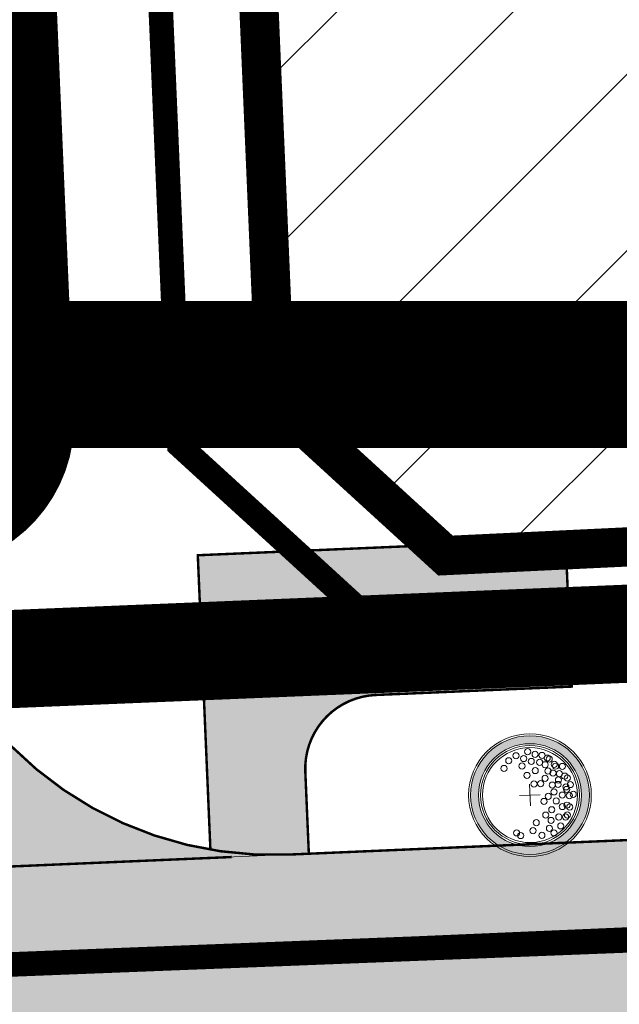
# Model space of a CAD drawing. Units: metres. Extents: x 541707 to 555877, y 6582430 to 6587834.
# Drawn here: x 549970 to 549995, y 6586033 to 6586073 of the extents above; entities that cross this region are included whole.
import ezdxf

# ---------------------------------------------------------------- set-up
doc = ezdxf.new("R2010")
doc.units = ezdxf.units.M
for name, pattern in [('18010_TL$0$921-50', [4, 1, -3]), ('18010_TL$0$923b', [2, 1, -1]), ('CENTERX2', [4, 2.5, -0.5, 0.5, -0.5]), ('DASHED', [0.75, 0.5, -0.25]), ('DASHEDX2', [1.5, 1, -0.5]), ('DIVIDE', [1.25, 0.5, -0.25, 0, -0.25, 0, -0.25])]:
    doc.linetypes.add(name, pattern=pattern)
doc.layers.get('0').update_dxf_attribs({"lineweight": 9})
for name, color, linetype, lineweight in [('18010_TL$0$DP_MA-planeeritud_puu', 64, 'Continuous', 9), ('18010_TL$0$TL_katend_asfalt_KT_t1', 41, 'Continuous', 9), ('18010_TL$0$TL_katend_asfalt_ST_t1', 9, 'Continuous', 9), ('18010_TL$0$TL_L_kattemärgistus_valge', 7, 'Continuous', 9), ('18010_TL$0$TL_tee_servajoon', 1, 'Continuous', 9), ('DP_EH-maap_hoonala_hatch', 160, 'Continuous', 9), ('DP_EH-maap_hoonala_joon', 7, 'CENTERX2', 9), ('DP_KR-olemasolev', 36, 'Continuous', 9), ('DP_KR-planeeritud_naaberplan', 30, 'Continuous', 9), ('DP_KV-mälestis_arheoloogia', 243, 'CENTERX2', 20), ('DP_MUU-VDB LOCA piirang 200 m', 210, 'DIVIDE', 15), ('DP_PL-kontaktvöönd', 163, 'DASHED', 9), ('DP_PL-menetletav_naaberplaneering', 161, 'DASHEDX2', 9)]:
    doc.layers.add(name, color=color, linetype=linetype, lineweight=lineweight)
doc.layers.add('XR_image', color=255, linetype='Continuous')
picture_1 = doc.add_image_def('image3.png', size_in_pixel=(2162, 1162))

# ---------------------------------------------------------------- blocks, each defined once
blk = doc.blocks.new('18010_TL$0$puu')
at = {"layer": '18010_TL$0$DP_MA-planeeritud_puu'}
h = blk.add_hatch(color=256, dxfattribs=at)
edge = h.paths.add_edge_path(flags=17)
edge.add_arc((-4.459457892619124e-12, 0), 2.09677419355823, 0, 360)
edge = h.paths.add_edge_path()
edge.add_arc((-4.459457892619124e-12, 0), 2.419354838721035, 0, 360)
at = {"layer": '18010_TL$0$DP_MA-planeeritud_puu', "color": 7}
for p, q in [((-4.459457892619124e-12, 0.4424942894075596), (-4.459457892619124e-12, -0.4424942894075596)), ((-0.4206007104121541, 0), (0.4206007104267061, 0))]:
    blk.add_line(p, q, dxfattribs=at)
at = {"layer": '18010_TL$0$DP_MA-planeeritud_puu'}
for centre, radius in [((-4.459457892619124e-12, 0), 2.500000000011736), ((-4.459457892619124e-12, 0), 2.419354838721035), ((-4.459457892619124e-12, 0), 2.09677419355823), ((-4.459457892619124e-12, 0), 2.016129032267529), ((-4.459457892619124e-12, 0), 1.935483870976828), ((-0.4992965387573317, 1.62732548397066), 0.1252208597684194), ((-0.1915821448893308, 1.501477390887775), 0.1252208597684194), ((-0.01803295790097662, 1.77164559829366), 0.1252208597684194), ((0.2791501885349917, 1.653067139384113), 0.1252208597684194), ((0.5593102227224686, 1.595267589045329), 0.1252208597684194), ((-1.01258665286156, 1.130130176832985), 0.1252208597684194), ((-0.8039813957047262, 1.434858940100656), 0.1252208597684194), ((-0.2713599507078299, 1.19829789391857), 0.1252208597684194), ((0.1102174387880491, 1.370743150249993), 0.1252208597684194), ((0.4467845653092541, 1.317948921807589), 0.1252208597684194), ((0.6716916164381495, 1.210334501305321), 0.1252208597684194), ((0.7660400522573133, 1.477523350432286), 0.1252208597684194), ((0.8481260766965183, 1.434858940100656), 0.1252208597684194), ((1.040573803555353, 1.210334501305321), 0.1252208597684194), ((1.093085777017982, 1.134539627045416), 0.1252208597684194), ((1.372380229208025, 1.110585586613398), 0.1252208597684194), ((-0.08785657096022276, 0.8074060896207221), 0.1252208597684194), ((0.2552024204243827, 0.9909345587243787), 0.1252208597684194), ((0.7739745537439857, 0.9510111579652304), 0.1252208597684194), ((0.976376473385544, 0.8575784828086579), 0.1252208597684194), ((1.236772385681636, 0.8233754499243814), 0.1252208597684194), ((1.444223533539852, 0.7117091021871917), 0.1252208597684194), ((0.1835033797431477, 0.44833383161218), 0.1252208597684194), ((0.4547190667959265, 0.44833383161218), 0.1252208597684194), ((0.6463012117042687, 0.6558163411478549), 0.1252208597684194), ((0.9255956638943116, 0.3686062044588382), 0.1252208597684194), ((1.164929081349809, 0.3845755647624975), 0.1252208597684194), ((1.184837466891786, 0.5689382541626586), 0.1252208597684194), ((1.553863917683052, 0.6330540440133222), 0.1252208597684194), ((1.666101047748141, 0.3605023499889954), 0.1252208597684194), ((0.7420922841467044, -0.07817836085487534), 0.1252208597684194), ((0.9814257016022018, 0.08938074792165117), 0.1252208597684194), ((1.313232127254874, -0.05648863269981497), 0.1252208597684194), ((1.476250066811196, 0.2729092170253078), 0.1252208597684194), ((1.505679854113709, 0.1680358061189915), 0.1252208597684194), ((1.601903717554861, -0.08854652760167593), 0.1252208597684194), ((1.762324911165823, -0.04040009805467168), 0.1252208597684194), ((0.5593102227224686, -0.2810130714951506), 0.1252208597684194), ((1.05658707020276, -0.2810130714951506), 0.1252208597684194), ((1.297218860607467, -0.5215068705706748), 0.1252208597684194), ((1.489666587489772, -0.4733604410236706), 0.1252208597684194), ((0.6074942862683408, -0.8422049941420059), 0.1252208597684194), ((0.8641393433204548, -0.6337690899918135), 0.1252208597684194), ((1.489666587489772, -0.8742628890673376), 0.1252208597684194), ((1.601903717554861, -0.5535647654960066), 0.1252208597684194), ((0.2064413022292018, -1.130845222788005), 0.1252208597684194), ((0.8159552797745826, -1.066729432960812), 0.1252208597684194), ((1.136797666996505, -0.9383786789180012), 0.1252208597684194), ((1.200994997189785, -1.307223232036337), 0.1252208597684194), ((1.409455990696027, -0.9544672135631446), 0.1252208597684194), ((-0.6115336688224209, -1.515778310551484), 0.1252208597684194), ((-0.4511124752114594, -1.627921355607667), 0.1252208597684194), ((0.06217763889276866, -1.451543346359336), 0.1252208597684194), ((0.4150465593860354, -1.660098424874483), 0.1252208597684194), ((0.7357446829573665, -1.387427556532143), 0.1252208597684194), ((0.9121791432157352, -1.579894100402147), 0.1252208597684194)]:
    blk.add_circle(centre, radius, dxfattribs=at)
blk = doc.blocks.new('18010_TL')
at = {"layer": '18010_TL$0$TL_katend_asfalt_ST_t1'}
h = blk.add_hatch(color=256, dxfattribs=at)
h.dxf.hatch_style = 1
edge = h.paths.add_edge_path()
edge.add_line((549965.2912832502, 6586057.511607971), (549965.4831151408, 6586053.01533259))
edge.add_arc((549980.4694817249, 6586053.654720259), 14.99999999946054, 182.4430211882573, 272.453382111741)
edge.add_line((549981.1115794015, 6586038.668469542), (549943.1464102957, 6586037.041822068))
edge.add_arc((549942.504312619, 6586052.028072787), 15.00000000043242, 272.4533821120329, 362.4430211916219)
edge.add_line((549957.4906792042, 6586052.667460456), (549957.2956304428, 6586057.239134861))
edge.add_line((549957.2956304428, 6586057.239134861), (549965.2912832502, 6586057.511607971))
h = blk.add_hatch(color=256, dxfattribs=at)
h.dxf.hatch_style = 1
edge = h.paths.add_edge_path()
edge.add_line((549977.4237093596, 6586050.86859459), (549992.4099600773, 6586051.510692267))
edge.add_line((549992.4099600773, 6586051.510692267), (549992.6667991481, 6586045.51619198))
edge.add_line((549992.6667991481, 6586045.51619198), (549984.6741320989, 6586045.173739886))
edge.add_arc((549984.802551635, 6586042.176489742), 3.000000000860759, 92.45338212475178, 182.4533820914318)
edge.add_line((549981.8053014906, 6586042.048070207), (549981.9485666257, 6586038.704330916))
edge.add_line((549981.9485666257, 6586038.704330916), (549981.1115794012, 6586038.668469542))
edge.add_arc((549980.4694817319, 6586053.654720357), 15.00000009688225, 260.283186896798, 272.4533820677628, ccw=False)
edge.add_line((549977.9378023993, 6586038.869910494), (549977.4237093596, 6586050.86859459))
h = blk.add_hatch(color=256, dxfattribs=at)
h.dxf.hatch_style = 1
h.paths.add_polyline_path([(550069.0310106722, 6586035.22884088), (550068.7228037876, 6586042.422241225), (549977.493766176, 6586038.513461494), (549940.328312128, 6586036.92107844), (549860.0265205869, 6586033.480485144), (549860.3347274716, 6586026.287084799)])
at = {"layer": '18010_TL$0$TL_katend_asfalt_KT_t1', "const_width": 3}
blk.add_lwpolyline([(549965.5825189902, 6586051.816694004), (549966.5546305632, 6586051.862804152, 0.4131295294644573), (549970.8371289958, 6586056.554321187), (549968.8854582361, 6586102.298796525), (549967.2658212773, 6586140.262178925), (549966.2428406936, 6586164.240270356), (549964.999204051, 6586193.390416115), (549963.9762193449, 6586217.36860417), (549963.3740450899, 6586231.483231152, -0.1246479600651946), (549971.9348575278, 6586272.578415331, -0.1246479600760944), (549999.0227718931, 6586304.646258538), (550127.2402206977, 6586396.446666643, 0.03953059668198205), (550158.5646291168, 6586422.851571441), (550189.0949634148, 6586453.018247301)], format="xyb", dxfattribs=at)
at = {"layer": '18010_TL$0$TL_katend_asfalt_ST_t1', "flags": 128}
for points in [[(549965.2912832502, 6586057.511607971), (549965.4831151408, 6586053.01533259, 0.4142665278989306), (549981.1115794015, 6586038.668469542), (549943.1464102957, 6586037.041822068, 0.4141605988447593), (549957.4906792042, 6586052.667460456), (549957.2956304428, 6586057.239134861)], [(549977.4237093596, 6586050.86859459), (549992.4099600773, 6586051.510692267), (549992.6667991481, 6586045.51619198), (549984.6741320989, 6586045.173739886, 0.4142135622264487), (549981.8053014906, 6586042.048070207), (549981.9485666257, 6586038.704330916), (549981.1115794012, 6586038.668469542, -0.05315246458056402), (549977.9378023993, 6586038.869910494)]]:
    blk.add_lwpolyline(points, format="xyb", close=True, dxfattribs=at)
at = {"layer": '18010_TL$0$TL_L_kattemärgistus_valge', "linetype": '18010_TL$0$921-50', "flags": 128}
blk.add_lwpolyline([(546965.7454836114, 6585927.208014648, 0.1, 0.1, -0.00631103479667481), (546973.1199840847, 6585928.904479334, 0.1, 0.1, -0.04087139076191609), (547021.6592047358, 6585935.339169104, 0.1, 0.1, 0), (547413.435633097, 6585954.984005201, 0.1, 0.1, -0.0002683743053519103), (547424.1574213834, 6585955.515858354, 0.1, 0.1, 0), (547996.1967005226, 6585983.584016625, 0.1, 0.1, -0.1093134343982316), (548060.0897963371, 6585972.699537548, 0.1, 0.1, 0.1093429682403069), (548146.8377646789, 6585957.926837503, 0.1, 0.1, 0), (548458.1541229801, 6585973.238577385, 0.1, 0.1, -0.007587856493403603), (548464.1113612251, 6585973.441015697, 0.1, 0.1, 0), (548504.0934441894, 6585974.192503979, 0.1, 0.1, 0), (549675.7432942293, 6585996.214396893, 0.1, 0.1, 0), (549711.4327559377, 6585996.885202686, 0.1, 0.1, 0.09810943339648481), (549788.7596245226, 6586013.721764293, 0.1, 0.1, -0.09204857085891116), (549858.6355579088, 6586029.8175854, 0.1, 0.1, 0), (550066.146999384, 6586038.708576006, 0, 0, 0)], format="xyseb", dxfattribs=at)
at = {"layer": '18010_TL$0$TL_L_kattemärgistus_valge', "linetype": '18010_TL$0$923b', "const_width": 0.1, "flags": 128}
blk.add_lwpolyline([(549946.134434098, 6586037.169846294), (549978.8041632052, 6586038.569606483)], dxfattribs=at)
at = {"layer": '18010_TL$0$TL_tee_servajoon', "ltscale": 15, "const_width": 0.1, "flags": 128}
for points in [[(549965.8431783824, 6586050.327371388), (549966.6257001279, 6586050.364488726, 0.4128204597990984), (549972.3359685009, 6586056.613505499), (549970.3840950843, 6586102.362730847), (549968.7644580306, 6586140.326115469), (549967.7414774469, 6586164.304206899), (549966.4978408043, 6586193.454352659), (549965.4748560982, 6586217.432540714), (549964.8726818432, 6586231.547167697, -0.1246479600664377), (549973.2833045892, 6586271.921383732, -0.1246479600763875), (549999.8959923867, 6586303.426633198), (550128.1134411913, 6586395.227041303, 0.03953059668210101), (550159.6189155552, 6586421.784575609), (550216.3306250422, 6586477.820770313)], [(549973.5679345047, 6586128.128440585), (549970.2917219307, 6586127.988667081, 0.4142135623621889), (549962.6399874821, 6586119.654942828), (549963.3904569022, 6586102.064360308), (549965.4831151408, 6586053.01533259, 0.4142665278780145), (549981.1115794015, 6586038.668469542), (550068.7228037876, 6586042.422241225)], [(549977.9378023994, 6586038.869910494), (549977.4237093596, 6586050.86859459), (549992.4099600773, 6586051.510692267), (549992.6667991481, 6586045.51619198), (549984.6741320989, 6586045.173739886, 0.4142135624066346), (549981.8053014906, 6586042.048070207), (549981.9485666257, 6586038.704330917)]]:
    blk.add_lwpolyline(points, format="xyb", dxfattribs=at)
at = {"layer": '18010_TL$0$DP_MA-planeeritud_puu', "rotation": 2.453382109658292}
blk.add_blockref('18010_TL$0$puu', (549990.9600672286, 6586041.092270652), dxfattribs=at)

msp = doc.modelspace()

# ---------------------------------------------------------------- hatches: boundary and pattern name
at = {"layer": 'DP_EH-maap_hoonala_hatch'}
h = msp.add_hatch(dxfattribs=at)
h.set_pattern_fill('ANSI31', color=256, scale=1.6)
h.set_pattern_definition([(45, (0, 0), (-3.592102448427662, 3.592102448427662), [])])
h.paths.add_polyline_path([(549975.0399954453, 6586187.467202535), (550051.3345133552, 6586190.722165953), (550079.4507697745, 6586116.765039584), (550091.4535253749, 6586055.807533469), (549987.5175622852, 6586050.855593965), (549980.5985381264, 6586057.178078027)])

# ---------------------------------------------------------------- linework, layer by layer
at = {"layer": 'DP_EH-maap_hoonala_joon', "ltscale": 12, "const_width": 1.6}
msp.add_lwpolyline([(549975.0399954453, 6586187.467202535), (550051.3345133552, 6586190.722165953), (550079.4507697745, 6586116.765039584), (550091.4535253749, 6586055.807533469), (549987.5175622852, 6586050.855593965), (549980.5985381264, 6586057.178078027)], close=True, dxfattribs=at)
at = {"layer": 'DP_KR-olemasolev', "ltscale": 0.5, "const_width": 1}
for points in [[(549849.4000037328, 6586307.840000131), (549862.0700037327, 6586040.900000132), (549864.0600037328, 6586030.050000131), (549866.4800037327, 6586030.150000132), (550097.0600037328, 6586039.170000131), (550096.4100037328, 6586051.340000131), (550083.3100037328, 6586117.870000131), (550033.1200037327, 6586249.890000133), (550073.8900037328, 6586272.260000134), (550034.0300037328, 6586347.550000131), (550029.5500037328, 6586354.08000013), (549974.4900037327, 6586317.68000013), (549849.4000037328, 6586307.840000131)], [(549864.0600037328, 6586030.050000131), (549867.9700037327, 6586020.070000132), (550010.5200037328, 6585833.030000133), (550136.6000037327, 6585665.220000131), (550138.5400037328, 6585676.56000013), (550170.0000037327, 6585859.900000132), (550160.0400037328, 6586032.160000132), (550097.0600037328, 6586039.170000131), (549864.0600037328, 6586030.050000131)]]:
    msp.add_lwpolyline(points, dxfattribs=at)
at = {"layer": 'DP_KR-planeeritud_naaberplan', "ltscale": 0.5, "const_width": 1, "flags": 128}
for points in [[(549976.5601323504, 6586057.993000404), (549968.4968804849, 6586246.99110414), (549976.4741214779, 6586271.344642094), (549995.6927537784, 6586296.765561543), (550042.725581136, 6586331.125262982), (550034.0300037329, 6586347.55000013), (550029.5500037328, 6586354.08000013), (549974.4900037327, 6586317.68000013), (549949.5234443692, 6586285.442081422), (549938.2919951646, 6586251.153845085), (549939.7952122539, 6586215.919279165), (549946.5874684156, 6586056.712602248)], [(549971.0458804809, 6586187.243973119), (550055.5455205061, 6586190.901820726), (550083.3100037328, 6586117.870000131), (550096.277965963, 6586052.010570575), (549986.0465314025, 6586046.781311493), (549976.673033932, 6586055.346650621)]]:
    msp.add_lwpolyline(points, close=True, dxfattribs=at)
msp.add_lwpolyline([(549204.6337066555, 6586006.471133471), (549398.67, 6586010.11), (549446.3126743843, 6586011.005591139), (549448.6400037328, 6586009.080000131), (549627.9100037328, 6586030.910000131), (549796.6696302665, 6586038.109815103), (549815.2858346935, 6586045.996375636), (549861.7322118238, 6586048.016750272), (549941.8053139516, 6586051.499856486), (549946.5874684156, 6586056.712602248), (549976.5601323504, 6586057.993000404), (549976.673033932, 6586055.346650621), (549986.0465314025, 6586046.781311493), (550096.277965963, 6586052.010570575), (550096.4100037328, 6586051.340000131), (550097.6540524095, 6586028.047511046), (549870.1156528377, 6586017.254686729), (549878.9095214914, 6586005.716243039), (549817.5304054994, 6586002.975515809), (549755.6322262688, 6585976.812015871), (549493.3748677246, 6585971.890772615), (548332.2098874081, 6585950.101582942)], dxfattribs=at)
at = {"layer": 'DP_KV-mälestis_arheoloogia', "ltscale": 12.8, "const_width": 2.4, "flags": 128}
msp.add_lwpolyline([(550090.0727520323, 6586328.774430324), (550132.6500190235, 6586252.44795369), (550155.1319286495, 6586212.723675177), (550166.831674973, 6586193.503276765, -0.02127678147377056), (550168.8867458393, 6586189.779252468), (550180.0408433543, 6586167.362504043, -0.02394030648411789), (550181.9651425609, 6586162.981140428), (550193.0170246039, 6586134.142315729), (550199.7166974866, 6586118.476904885, -0.1715576835916831), (550201.8592105049, 6586085.215286687), (550197.182797217, 6586068.671529835, -0.02217612194006952), (550195.7890366161, 6586064.463286355), (550194.3091224135, 6586060.580767468, -0.1485502712838794), (550188.8236932181, 6586032.03443451), (550186.4711300045, 6586027.56792897, -0.2481889233151886), (550147.8661806277, 6586001.187387126), (550120.9141138674, 6585998.13111076, -0.03898988768001764), (550113.1327343831, 6585997.858852958), (550054.6196900562, 6586000.374483811), (550006.8115970459, 6585997.815848637, -0.4299620703646955), (549954.1394775829, 6586047.744395358), (549954.1394775829, 6586122.346173741, -0.02842535838823505), (549954.4621563226, 6586128.017483325), (549964.957765843, 6586219.952821762, -0.03243571610930635), (549966.1084954927, 6586226.330159682), (549979.3127111538, 6586279.510865713, -0.05561770053434292), (549983.1619108901, 6586289.910618048), (550001.7297409736, 6586326.864798607, -0.6018610114801198)], format="xyb", close=True, dxfattribs=at)
at = {"layer": 'DP_MUU-VDB LOCA piirang 200 m', "ltscale": 60, "const_width": 4.8, "flags": 128}
msp.add_lwpolyline([(549614.4667882468, 6586247.97847867, -1.017197656201533), (550014.3621569907, 6586254.076245409, -0.983093102794717)], format="xyb", close=True, dxfattribs=at)
at = {"layer": 'DP_PL-kontaktvöönd', "ltscale": 40, "const_width": 6}
msp.add_lwpolyline([(548000.6050381791, 6587541.188441225), (551327.5795258415, 6587541.188441225), (551327.5795258415, 6586058.233788718), (548000.6050381791, 6586058.233788718)], close=True, dxfattribs=at)
at = {"layer": 'DP_PL-menetletav_naaberplaneering', "ltscale": 12, "const_width": 4}
msp.add_lwpolyline([(549846.206279216, 6586041.550638278), (550131.7217605007, 6586053.299915079), (550209.2516752395, 6586035.784414916), (550261.3776278939, 6586028.136683691), (550295.584744413, 6586035.651875352), (550356.9895672444, 6586066.478779493), (550649.9738066669, 6586239.280451553), (550663.3973703582, 6586224.665399903), (550392.9932259079, 6586066.285099386), (550309.853698556, 6586020.244869025), (550276.0936191357, 6586009.167009758), (550230.6461531213, 6586010.748354489), (550169.6395437468, 6586023.909882071), (550176.7481400912, 6585857.383390774), (550147.7154902313, 6585669.427105198), (550138.7235463851, 6585659.036358937)], close=True, dxfattribs=at)

# ---------------------------------------------------------------- block references
at = {"ltscale": 0.5}
msp.add_blockref('18010_TL', (0, 0), dxfattribs=at)

# ---------------------------------------------------------------- referenced raster images: frames only (the image files are external)
at = {"layer": 'XR_image'}
image = msp.add_image(picture_1, insert=(549525.018211175, 6584712.121033932), size_in_units=(2859.78835978836, 1537.0370370370374), dxfattribs=dict(at, brightness=60))
image.dxf.flags = 7

doc.saveas('drawing.dxf')
